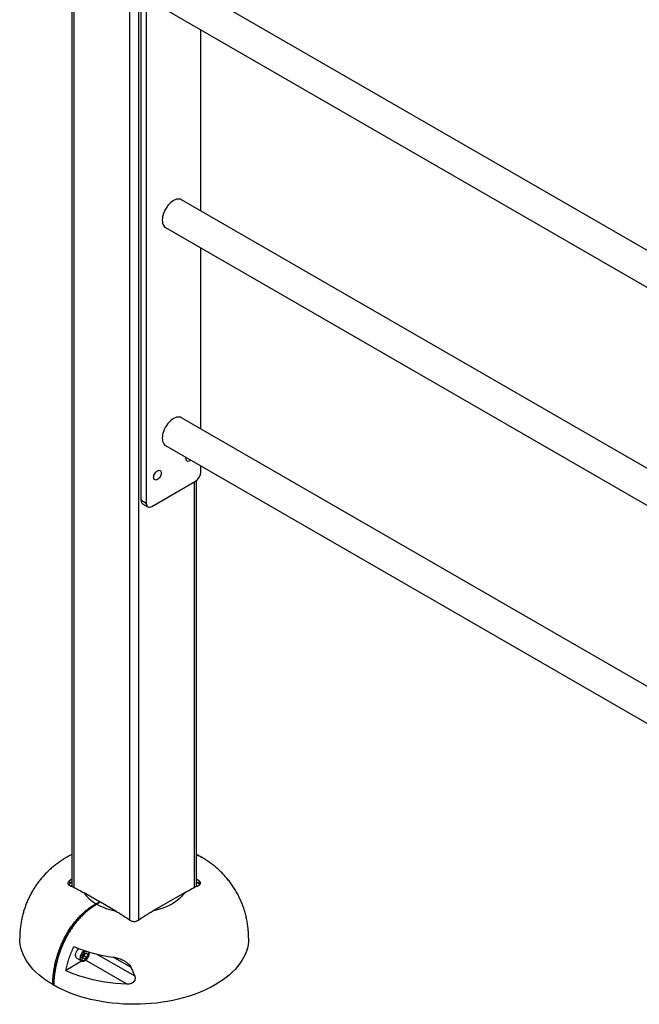
# Model space of a CAD drawing. Units: millimetres. Extents: x -75 to 420, y 0 to 424.
# Drawn here: x -47 to -20, y 332 to 375 of the extents above; entities that cross this region are included whole.
import ezdxf

# ---------------------------------------------------------------- set-up
doc = ezdxf.new("R2010")
doc.units = ezdxf.units.MM

msp = doc.modelspace()

# ---------------------------------------------------------------- linework, layer by layer
at = {"color": 7, "linetype": 'Continuous', "lineweight": 25}
for p, q in [((-44.447362, 390.052797), (-44.447362, 337.320714)), ((-41.434765, 378.147671), (-41.434765, 354.195808)), ((-41.199063, 378.011603), (-41.199063, 354.05974)), ((-16.356042, 363.402969), (-39.658792, 376.855361)), ((-40.358733, 375.642894), (-16.35604, 361.786434)), ((-38.818468, 366.84394), (-38.818468, 374.753714)), ((-16.356042, 353.876659), (-39.658792, 367.329051)), ((-40.358733, 366.116584), (-16.35604, 352.260124)), ((-38.818468, 357.317631), (-38.818468, 365.227404)), ((-16.356042, 344.350351), (-39.658792, 357.802742)), ((-40.358733, 356.590274), (-16.35604, 342.733814)), ((-38.818468, 355.434028), (-38.818468, 355.701094)), ((-40.963361, 353.923628), (-39.05417, 355.02578)), ((-39.011421, 337.320698), (-39.011421, 355.054972)), ((-41.199063, 354.05974), (-41.434765, 354.195808)), ((-41.365711, 354.043196), (-41.130009, 353.907128)), ((-44.557815, 337.427304), (-44.591516, 337.394967)), ((-44.447362, 337.638724), (-44.557815, 337.565443)), ((-44.557815, 337.565443), (-44.557815, 337.427304)), ((-44.447362, 337.501179), (-44.557815, 337.427304)), ((-44.492679, 337.343676), (-44.447357, 337.361684)), ((-38.900964, 337.565441), (-39.011421, 337.638741)), ((-38.900964, 337.427308), (-39.011421, 337.501205)), ((-38.900964, 337.565441), (-38.900964, 337.427308)), ((-38.867235, 337.397702), (-38.900964, 337.427308)), ((-43.249673, 336.653677), (-43.921055, 337.041258)), ((-39.538065, 337.041064), (-40.926708, 336.239417)), ((-43.403003, 336.565161), (-43.249673, 336.653677)), ((-43.372986, 336.539252), (-43.371938, 336.539938)), ((-43.219198, 336.628113), (-43.371938, 336.539938)), ((-43.202531, 336.626463), (-43.355271, 336.538288)), ((-42.53241, 336.23961), (-43.202531, 336.626463)), ((-43.971734, 334.204108), (-43.931953, 334.344094)), ((-43.931953, 334.344094), (-43.824298, 334.424968)), ((-43.894175, 334.363892), (-43.914063, 334.293901)), ((-43.891073, 334.374804), (-43.894175, 334.363892)), ((-43.894175, 334.363892), (-43.891489, 334.374492)), ((-43.839304, 334.413694), (-43.756431, 334.365852)), ((-43.824298, 334.424968), (-43.756431, 334.365852)), ((-43.756431, 334.365852), (-43.796212, 334.225867)), ((-44.000764, 334.061253), (-44.717059, 333.647745)), ((-44.233106, 334.190102), (-44.026866, 334.071042)), ((-43.903866, 334.144993), (-43.971734, 334.204108)), ((-43.914063, 334.293901), (-43.954945, 334.263188)), ((-43.914063, 334.293901), (-43.796212, 334.225867)), ((-43.796212, 334.225867), (-43.903866, 334.144993))]:
    msp.add_line(p, q, dxfattribs=at)
at = {"color": 1, "linetype": 'Continuous', "lineweight": 25}
for p, q in [((-44.369253, 390.007716), (-44.369253, 337.282369)), ((-41.917949, 335.853015), (-41.917949, 388.598163)), ((-41.540829, 388.647033), (-41.540829, 335.853018)), ((-39.089523, 337.282341), (-39.089523, 355.005372)), ((-41.693629, 333.392507), (-43.378626, 334.365235)), ((-42.064009, 333.062006), (-43.853909, 334.095294)), ((-41.863866, 333.784058), (-42.644119, 334.234488))]:
    msp.add_line(p, q, dxfattribs=at)
at = {"color": 7, "linetype": 'Continuous', "lineweight": 25, "flags": 128}
for points in [[(-39.658792, 367.329051), (-39.707441, 367.35023), (-39.761276, 367.360689), (-39.819343, 367.360237), (-39.880653, 367.348877), (-39.944154, 367.326803), (-40.008763, 367.294395), (-40.073371, 367.252208), (-40.136872, 367.200965), (-40.198182, 367.141538), (-40.256249, 367.074947), (-40.310084, 367.002331), (-40.358761, 366.924934), (-40.401453, 366.844076), (-40.437424, 366.761146), (-40.466061, 366.677557), (-40.486871, 366.594746), (-40.499504, 366.514124), (-40.503741, 366.437074), (-40.499504, 366.364913), (-40.486871, 366.298877), (-40.466061, 366.240092), (-40.437424, 366.189567), (-40.401453, 366.148168), (-40.358761, 366.1166), (-40.358733, 366.116584)], [(-39.658792, 357.802742), (-39.707441, 357.823921), (-39.761276, 357.83438), (-39.819343, 357.833927), (-39.880653, 357.822567), (-39.944154, 357.800494), (-40.008763, 357.768086), (-40.073371, 357.725899), (-40.136872, 357.674654), (-40.198182, 357.615228), (-40.256249, 357.548639), (-40.310084, 357.476022), (-40.358761, 357.398626), (-40.401453, 357.317767), (-40.437424, 357.234836), (-40.466061, 357.151248), (-40.486871, 357.068437), (-40.499504, 356.987816), (-40.503741, 356.910764), (-40.499504, 356.838603), (-40.486871, 356.772567), (-40.466061, 356.713781), (-40.437424, 356.663258), (-40.401453, 356.621858), (-40.358761, 356.590292), (-40.358733, 356.590274)], [(-39.466647, 356.012474), (-39.462511, 356.057257), (-39.459561, 356.071816)], [(-39.254205, 355.952639), (-39.264944, 355.943165), (-39.301656, 355.917194), (-39.338369, 355.900778), (-39.373244, 355.894735), (-39.404528, 355.899374), (-39.430654, 355.914461), (-39.450311, 355.939237), (-39.462511, 355.972465), (-39.466647, 356.012474)], [(-40.880859, 355.196066), (-40.876723, 355.24085), (-40.864523, 355.288162), (-40.844866, 355.335636), (-40.818741, 355.380885), (-40.787456, 355.421644), (-40.752587, 355.455866), (-40.715869, 355.481839), (-40.679156, 355.498256), (-40.644281, 355.504298), (-40.613002, 355.499655), (-40.586877, 355.48457), (-40.567219, 355.459792), (-40.555014, 355.426569), (-40.550878, 355.386561), (-40.555014, 355.341777), (-40.567219, 355.29446), (-40.586877, 355.246988), (-40.613002, 355.201737), (-40.644281, 355.160981), (-40.679156, 355.126758), (-40.715869, 355.100786), (-40.752587, 355.084367), (-40.787456, 355.078327), (-40.818741, 355.082967), (-40.844866, 355.098054), (-40.864523, 355.12283), (-40.876723, 355.156058), (-40.880859, 355.196066)], [(-41.434765, 354.195808), (-41.430235, 354.145322), (-41.416821, 354.102008), (-41.39504, 354.067525), (-41.365728, 354.043201), (-41.365711, 354.043196)], [(-41.199063, 354.05974), (-41.194533, 354.009254), (-41.181119, 353.96594), (-41.159338, 353.931458), (-41.130026, 353.907133), (-41.094308, 353.893904), (-41.053555, 353.892278), (-41.00934, 353.902315), (-40.963361, 353.923628)], [(-39.538065, 337.041064), (-39.601843, 336.950791), (-39.676759, 336.863418), (-39.762425, 336.779402), (-39.858398, 336.699183), (-39.964164, 336.623183), (-40.07918, 336.551796), (-40.202839, 336.485399), (-40.334494, 336.424338), (-40.473448, 336.368938), (-40.618988, 336.31948), (-40.770339, 336.276232), (-40.926708, 336.239417)], [(-45.288282, 333.027372), (-45.455592, 333.130174), (-45.614004, 333.237571), (-45.763138, 333.349306), (-45.902633, 333.465117), (-46.032165, 333.584722), (-46.151417, 333.707839), (-46.26011, 333.83417), (-46.35798, 333.963416), (-46.444793, 334.09527), (-46.520342, 334.229414), (-46.584449, 334.36553), (-46.636961, 334.50329), (-46.677745, 334.64237), (-46.706717, 334.78243), (-46.723795, 334.923143), (-46.728971, 335.057829)], [(-36.729807, 335.05454), (-36.72983, 335.044796), (-36.73662, 334.903794), (-36.755337, 334.763151), (-36.785936, 334.623204), (-36.828338, 334.484289), (-36.882449, 334.346735), (-36.948139, 334.21087), (-37.025247, 334.077022), (-37.113591, 333.945508), (-37.212961, 333.816641), (-37.323119, 333.690732), (-37.443799, 333.568082), (-37.574719, 333.448981), (-37.715562, 333.333714), (-37.865989, 333.222559), (-38.025646, 333.115778), (-38.194148, 333.01363), (-38.371098, 332.916353), (-38.556067, 332.824185), (-38.748615, 332.737345), (-38.948285, 332.656038), (-39.154591, 332.580463), (-39.367056, 332.510793), (-39.58516, 332.4472), (-39.808382, 332.389838), (-40.036195, 332.338838), (-40.268052, 332.294325), (-40.503403, 332.256403), (-40.741679, 332.225165), (-40.982318, 332.200684), (-41.224735, 332.183023), (-41.468362, 332.172217), (-41.712611, 332.168298), (-41.956899, 332.171272), (-42.200647, 332.181131), (-42.443264, 332.197856), (-42.684184, 332.2214), (-42.922817, 332.251715), (-43.158602, 332.288723), (-43.390971, 332.332337), (-43.619375, 332.382452), (-43.843259, 332.438952), (-44.062095, 332.501699), (-44.275364, 332.570542), (-44.482547, 332.645319), (-44.68316, 332.725848), (-44.876712, 332.811942), (-45.062748, 332.90339), (-45.240826, 332.999976)], [(-44.233106, 334.190102), (-44.24507, 334.198378), (-44.267515, 334.224732), (-44.282114, 334.260267), (-44.288184, 334.303322), (-44.285452, 334.351877), (-44.274033, 334.40367), (-44.254466, 334.456276), (-44.227672, 334.507232), (-44.194893, 334.55416), (-44.157669, 334.594863), (-44.15056, 334.601437)], [(-43.691772, 334.379704), (-43.680089, 334.414396), (-43.672789, 334.441921)], [(-44.717059, 333.647745), (-44.523977, 333.565277), (-44.324074, 333.488416), (-44.117847, 333.417344), (-43.905792, 333.352238), (-43.688423, 333.293257), (-43.466271, 333.240548), (-43.239886, 333.194232), (-43.009819, 333.154426), (-42.776622, 333.121228), (-42.540872, 333.094718), (-42.303136, 333.074965), (-42.064009, 333.062006)]]:
    msp.add_lwpolyline(points, dxfattribs=at)
at = {"color": 1, "linetype": 'Continuous', "lineweight": 25, "flags": 128}
for points in [[(-43.371938, 336.539938), (-43.371939, 336.539938), (-43.368366, 336.54126), (-43.364292, 336.541423), (-43.35987, 336.540419), (-43.355271, 336.538288)], [(-44.025703, 334.070385), (-44.03883, 334.079318), (-44.061275, 334.105672), (-44.075874, 334.141207), (-44.081944, 334.184262), (-44.079212, 334.232818), (-44.067793, 334.284611), (-44.048226, 334.337217), (-44.021432, 334.388172), (-43.988653, 334.4351), (-43.951429, 334.475803), (-43.911496, 334.50838), (-43.90405, 334.513329)], [(-43.821376, 334.486614), (-43.823529, 334.486045), (-43.860101, 334.470943), (-43.896887, 334.445816), (-43.931908, 334.412016), (-43.963271, 334.371369), (-43.989284, 334.326066), (-44.008548, 334.278548), (-44.020023, 334.231376), (-44.023091, 334.187095), (-44.01759, 334.14809), (-44.00381, 334.116465), (-43.982501, 334.093923), (-43.954808, 334.081682), (-43.92222, 334.080402), (-43.886502, 334.090149), (-43.84957, 334.110402), (-43.813425, 334.140065), (-43.780011, 334.177539), (-43.751126, 334.220808), (-43.728333, 334.267535), (-43.712857, 334.315203), (-43.705534, 334.361241), (-43.706759, 334.403168), (-43.706759, 334.403168)], [(-43.706759, 334.403168), (-43.716464, 334.438724), (-43.727349, 334.457848)]]:
    msp.add_lwpolyline(points, dxfattribs=at)
at = {"color": 7, "linetype": 'Continuous', "lineweight": 25}
for centre, radius, start, end in [((-39.330212, 355.457318), 0.512274, 302.6058396, 357.3941603), ((-42.658713, 337.894942), 1.523904, 214.0693133, 240.7638863), ((-41.955288, 339.112426), 2.930212, 241.4597902, 258.6410057), ((-43.277573, 336.610211), 0.05165, 14.6371657, 57.3044737), ((-43.212296, 336.61283), 0.016769, 54.3852837, 114.3014877), ((-41.926466, 340.432052), 6.238977, 246.9997828, 263.3957036), ((-44.106137, 334.424844), 0.220551, 313.4267853, 343.9568514), ((-45.264412, 333.073102), 0.051585, 242.4367449, 286.9254272), ((-45.234931, 333.014615), 0.015782, 180.416044, 248.0662843)]:
    msp.add_arc(centre, radius, start, end, dxfattribs=at)
at = {"color": 1, "linetype": 'Continuous', "lineweight": 25}
msp.add_arc((-43.431626, 336.521161), 0.052491, 12.9474405, 56.9548668, dxfattribs=at)
at = {"color": 7, "linetype": 'Continuous', "lineweight": 25}
for points, knots in [([(-44.44736, 338.720783), (-44.489764, 338.698831), (-44.592054, 338.645879), (-44.748809, 338.553702), (-44.91778, 338.445522), (-45.080629, 338.330328), (-45.236922, 338.208804), (-45.386113, 338.081231), (-45.527876, 337.947982), (-45.662032, 337.809329), (-45.788522, 337.665475), (-45.907373, 337.516509), (-46.018665, 337.362461), (-46.122456, 337.203247), (-46.218814, 337.038784), (-46.30769, 336.868951), (-46.388983, 336.693693), (-46.462513, 336.512984), (-46.52803, 336.326846), (-46.585201, 336.135427), (-46.63359, 335.939085), (-46.672726, 335.738513), (-46.702113, 335.534877), (-46.721208, 335.329886), (-46.728341, 335.169505), (-46.728849, 335.077915), (-46.728979, 335.054479)], [0, 0, 0, 0, 0.032059217, 0.077333444, 0.12251734, 0.167465557, 0.212053351, 0.256181915, 0.299798555, 0.34289333, 0.385503758, 0.427700936, 0.469589395, 0.511287156, 0.552930341, 0.5946503, 0.636552861, 0.678741829, 0.72132023, 0.764361073, 0.807890514, 0.851878087, 0.896210971, 0.940626527, 0.984808105, 1, 1, 1, 1]), ([(-38.863704, 338.641014), (-38.888368, 338.65534), (-38.936637, 338.683376), (-38.986861, 338.708344), (-39.011422, 338.720554)], [0, 0, 0, 0, 0.5109644769, 1, 1, 1, 1]), ([(-38.7843, 338.595397), (-38.790017, 338.599167), (-38.827866, 338.624124), (-38.902682, 338.656938), (-38.976046, 338.676582), (-39.011421, 338.686054)], [0, 0, 0, 0, 0.084369055, 0.558504776, 1, 1, 1, 1]), ([(-39.011418, 338.699289), (-38.992122, 338.694133), (-38.935945, 338.679124), (-38.856007, 338.640756), (-38.798859, 338.60242), (-38.772732, 338.584893)], [0, 0, 0, 0, 0.221176737, 0.643932836, 1, 1, 1, 1]), ([(-36.729804, 335.054481), (-36.730298, 335.101624), (-36.731492, 335.215709), (-36.742905, 335.398371), (-36.765284, 335.602922), (-36.79866, 335.80965), (-36.842907, 336.016589), (-36.897855, 336.221619), (-36.963099, 336.423018), (-37.038186, 336.619674), (-37.122774, 336.810967), (-37.216634, 336.996629), (-37.319662, 337.176621), (-37.431898, 337.350959), (-37.553483, 337.519748), (-37.684689, 337.683107), (-37.820853, 337.835471), (-37.961099, 337.977414), (-38.104451, 338.109458), (-38.255985, 338.236319), (-38.415387, 338.357876), (-38.582921, 338.472788), (-38.706244, 338.552145), (-38.775092, 338.590883), (-38.784009, 338.5959)], [0, 0, 0, 0, 0.032436881, 0.078495439, 0.125541673, 0.173467694, 0.221925398, 0.270532624, 0.319040353, 0.367350411, 0.415469024, 0.463482631, 0.511537789, 0.55981017, 0.608454935, 0.657693547, 0.707751234, 0.753412649, 0.799820996, 0.847002535, 0.894934477, 0.943538848, 0.992687507, 1, 1, 1, 1]), ([(-44.557815, 337.565443), (-44.574447, 337.551495), (-44.607718, 337.523592), (-44.628852, 337.475686), (-44.624662, 337.430997), (-44.598552, 337.396432), (-44.569761, 337.381244), (-44.557819, 337.374944)], [0, 0, 0, 0, 0.213915327, 0.427926533, 0.639790534, 0.850594287, 1, 1, 1, 1]), ([(-44.557819, 337.374944), (-44.452107, 337.324787), (-44.240271, 337.224278), (-44.027598, 337.102343), (-43.921055, 337.041258)], [0, 0, 0, 0, 0.499028114, 1, 1, 1, 1]), ([(-39.538065, 337.041064), (-39.431812, 337.10199), (-39.219026, 337.224001), (-39.007076, 337.324587), (-38.900962, 337.374946)], [0, 0, 0, 0, 0.499344477, 1, 1, 1, 1]), ([(-38.900962, 337.374946), (-38.884331, 337.384346), (-38.851061, 337.403149), (-38.829924, 337.444663), (-38.834116, 337.490621), (-38.860222, 337.532918), (-38.889019, 337.555906), (-38.900964, 337.565441)], [0, 0, 0, 0, 0.213917135, 0.427926629, 0.639791527, 0.850596173, 1, 1, 1, 1]), ([(-45.288282, 333.027372), (-45.287345, 333.087623), (-45.285468, 333.208349), (-45.270613, 333.396486), (-45.247063, 333.589438), (-45.211834, 333.798779), (-45.162952, 334.024172), (-45.108579, 334.224944), (-45.057681, 334.387456), (-45.015473, 334.510651), (-44.969233, 334.634546), (-44.911953, 334.775865), (-44.84134, 334.934182), (-44.754319, 335.108991), (-44.65836, 335.282044), (-44.550788, 335.456231), (-44.431336, 335.629288), (-44.299532, 335.79927), (-44.158782, 335.96052), (-44.039754, 336.081306), (-43.92629, 336.186895), (-43.819538, 336.278829), (-43.685761, 336.382337), (-43.546614, 336.47924), (-43.450949, 336.536476), (-43.403003, 336.565161)], [0, 0, 0, 0, 0.048796755, 0.097775152, 0.147297401, 0.197001045, 0.255691673, 0.314784579, 0.344484478, 0.374610337, 0.404822868, 0.435099078, 0.478266448, 0.52165685, 0.565799331, 0.610230261, 0.658255896, 0.706842662, 0.756175853, 0.806096724, 0.826773045, 0.868146773, 0.909735638, 0.954761249, 1, 1, 1, 1]), ([(-43.372115, 336.538044), (-43.381817, 336.532381), (-43.434076, 336.501878), (-43.524652, 336.444404), (-43.639787, 336.366509), (-43.74869, 336.285159), (-43.855329, 336.196865), (-43.963854, 336.098803), (-44.070927, 335.993187), (-44.175061, 335.88122), (-44.274247, 335.765047), (-44.367823, 335.645453), (-44.456377, 335.52192), (-44.541099, 335.393482), (-44.622833, 335.258848), (-44.701418, 335.118063), (-44.776383, 334.971687), (-44.847205, 334.820441), (-44.913309, 334.665227), (-44.974096, 334.507139), (-45.029001, 334.347291), (-45.078018, 334.185286), (-45.121962, 334.019825), (-45.160417, 333.850772), (-45.192743, 333.67959), (-45.218027, 333.511614), (-45.235011, 333.348323), (-45.245328, 333.185339), (-45.249301, 333.074338), (-45.249792, 333.016266), (-45.249807, 333.014391)], [0, 0, 0, 0, 0.009191237, 0.049505764, 0.085695057, 0.118436107, 0.153478967, 0.188861045, 0.225128035, 0.260972901, 0.296208644, 0.330736814, 0.364627322, 0.398990967, 0.434177269, 0.470198609, 0.507037329, 0.544637261, 0.582899869, 0.621683706, 0.660808583, 0.700162071, 0.740758648, 0.782989103, 0.825934491, 0.869466385, 0.910894001, 0.952617191, 0.998470399, 1, 1, 1, 1]), ([(-43.379433, 336.524336), (-43.447069, 336.48319), (-43.58249, 336.400808), (-43.783589, 336.249465), (-43.980859, 336.076683), (-44.17079, 335.879469), (-44.350405, 335.661734), (-44.510652, 335.435099), (-44.650166, 335.2047), (-44.770803, 334.975523), (-44.890123, 334.713424), (-45.001248, 334.41936), (-45.097673, 334.097284), (-45.165589, 333.797256), (-45.209744, 333.521436), (-45.236007, 333.269009), (-45.239324, 333.107813), (-45.24098, 333.027283)], [0, 0, 0, 0, 0.064583026, 0.129307625, 0.19380925, 0.258838864, 0.324119735, 0.389137223, 0.44736715, 0.505771672, 0.564044842, 0.643389398, 0.723022967, 0.80246006, 0.868273587, 0.934192209, 1, 1, 1, 1]), ([(-43.355271, 336.538288), (-43.355273, 336.538287), (-43.405892, 336.509065), (-43.507401, 336.44656), (-43.659966, 336.33984), (-43.812341, 336.219014), (-43.961621, 336.085032), (-44.106014, 335.938862), (-44.245165, 335.78043), (-44.379245, 335.608594), (-44.500396, 335.433507), (-44.608074, 335.259434), (-44.703431, 335.08821), (-44.791646, 334.911732), (-44.880693, 334.712476), (-44.96691, 334.491312), (-45.047106, 334.248307), (-45.113898, 334.003756), (-45.153995, 333.819739), (-45.188324, 333.632689), (-45.214941, 333.450678), (-45.236759, 333.217618), (-45.239468, 333.072649), (-45.240826, 332.999976)], [0, 0, 0, 0, 0.000001768, 0.047769975, 0.095783423, 0.144666118, 0.193902002, 0.241796909, 0.290092735, 0.339705664, 0.389782297, 0.432893245, 0.476278474, 0.520463489, 0.564896591, 0.623335357, 0.68222319, 0.742375546, 0.802905467, 0.818880557, 0.882828413, 0.941262118, 1, 1, 1, 1]), ([(-42.53241, 336.23961), (-42.426003, 336.17778), (-42.21291, 336.053959), (-42.000652, 335.909633), (-41.894384, 335.837376)], [0, 0, 0, 0, 0.499346128, 1, 1, 1, 1]), ([(-41.564396, 335.837378), (-41.458531, 335.909373), (-41.246387, 336.053643), (-41.033406, 336.177412), (-40.926708, 336.239417)], [0, 0, 0, 0, 0.4990266202, 1, 1, 1, 1]), ([(-41.894384, 335.837376), (-41.87416, 335.825502), (-41.833705, 335.801748), (-41.756259, 335.78635), (-41.677747, 335.7894), (-41.611176, 335.80834), (-41.57811, 335.828865), (-41.564396, 335.837378)], [0, 0, 0, 0, 0.213918453, 0.427919189, 0.63977826, 0.850596514, 1, 1, 1, 1]), ([(-44.717059, 333.647745), (-44.699824, 333.72266), (-44.665261, 333.872897), (-44.597466, 334.102655), (-44.516657, 334.335267), (-44.437176, 334.531674), (-44.382815, 334.648989), (-44.36425, 334.689053)], [0, 0, 0, 0, 0.217568619, 0.436317116, 0.659147674, 0.883596475, 1, 1, 1, 1]), ([(-44.024908, 334.070969), (-44.02294, 334.069549), (-44.011502, 334.06129), (-43.985491, 334.055405), (-43.949574, 334.054091), (-43.91175, 334.062785), (-43.873094, 334.080431), (-43.834617, 334.107094), (-43.798123, 334.141646), (-43.765242, 334.182461), (-43.737251, 334.227807), (-43.715178, 334.27598), (-43.699891, 334.325298), (-43.692355, 334.373055), (-43.692454, 334.406292), (-43.695601, 334.431065), (-43.697268, 334.443535), (-43.700683, 334.451839), (-43.701218, 334.453141)], [0, 0, 0, 0, 0.014613728, 0.084953598, 0.154953496, 0.227428292, 0.303510904, 0.382074539, 0.461226457, 0.540133582, 0.618844108, 0.697626111, 0.776726847, 0.856489801, 0.932210687, 0.948182497, 0.991873768, 1, 1, 1, 1]), ([(-42.644021, 334.234476), (-42.577247, 334.222369), (-42.441781, 334.197807), (-42.266905, 334.127553), (-42.11804, 334.046112), (-42.009424, 333.965271), (-41.920734, 333.878551), (-41.883035, 333.815909), (-41.863866, 333.784058)], [0, 0, 0, 0, 0.22033824, 0.447009053, 0.604774044, 0.76553232, 0.880780192, 1, 1, 1, 1]), ([(-41.693629, 333.392507), (-41.71924, 333.458059), (-41.770643, 333.589626), (-41.832719, 333.719096), (-41.863866, 333.784058)], [0, 0, 0, 0, 0.498245491, 1, 1, 1, 1]), ([(-42.064009, 333.062006), (-42.035892, 333.061829), (-41.979702, 333.061473), (-41.888043, 333.076649), (-41.799212, 333.109725), (-41.727748, 333.165624), (-41.686487, 333.231616), (-41.673165, 333.302104), (-41.681071, 333.356647), (-41.691195, 333.385558), (-41.693629, 333.392507)], [0, 0, 0, 0, 0.138426045, 0.276646055, 0.457388717, 0.603664794, 0.724300861, 0.845167554, 0.962782945, 1, 1, 1, 1])]:
    msp.add_open_spline(points, degree=3, knots=knots, dxfattribs=at)

doc.saveas('drawing.dxf')
